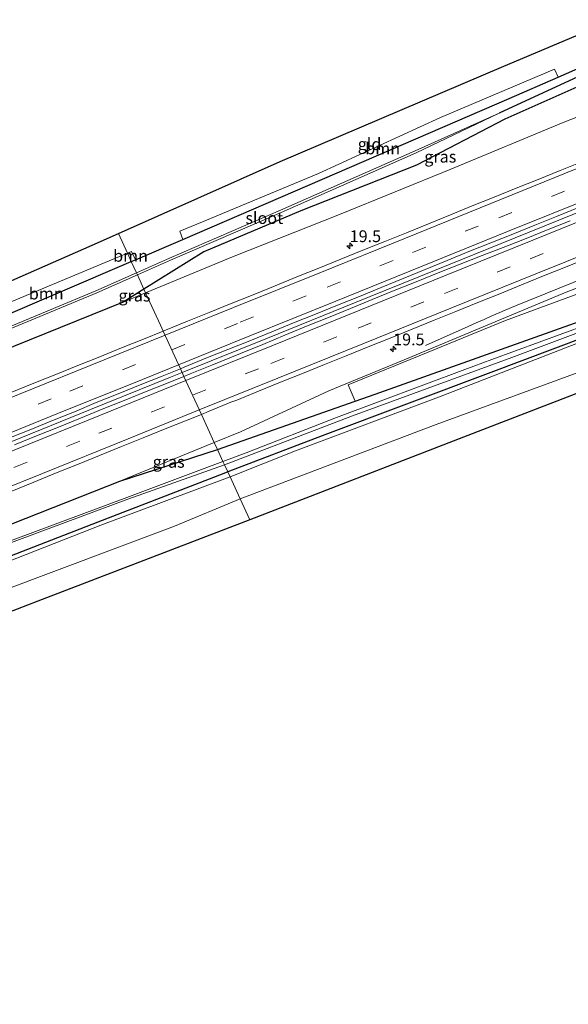
# Model space of a CAD drawing. Units: metres. Extents: x 242033 to 250002, y 556250 to 561674.
# Drawn here: x 244748 to 244864, y 558278 to 558486 of the extents above; entities that cross this region are included whole.
import ezdxf
from ezdxf.enums import TextEntityAlignment as Align

# ---------------------------------------------------------------- set-up
doc = ezdxf.new("R2010")
doc.units = ezdxf.units.M
doc.linetypes.add('VW-3-9_STREEP', pattern=[12, 3, -9])
doc.layers.get('0').update_dxf_attribs({"lineweight": 25})
for name, color, linetype, lineweight in [('B-ME-AM-KILOMETR-S-B1', 7, 'Continuous', 18), ('B-ME-BV-GELEIDECONSTRUCTIE-GELEIDERAIL-L-B1', 213, 'BV-GELEIDERAIL', 18), ('B-ME-GR-BOOM-GV-B6', 93, 'Continuous', 18), ('B-ME-GW-KRUINLIJN-L-B1', 93, 'Continuous', 18), ('B-ME-IE-GRASLAND-GV-B6', 93, 'Continuous', 18), ('B-ME-IE-GRONDWERKLIJN-GROND_INGERICHT-GV-B6', 253, 'Continuous', 18), ('B-ME-IE-HULPGEOMETRIE-L-B1', 53, 'Continuous', 18), ('B-ME-OG-WATER-GV-B6', 153, 'Continuous', 18), ('B-ME-VH-VERH_SOORT-BITUMEN-GV-B6', 8, 'IE-TERREINAFSCHEIDING-NATUURLIJK-HOUTWAL', 18), ('B-ME-VH-VERH_SOORT-ONVERHARD-GV-B6', 8, 'Continuous', 18), ('B-ME-VW-MARKERING-39STREEP-015-L-B1', 255, 'VW-3-9_STREEP', 18), ('B-ME-VW-MARKERING-STREEP-015-L-B1', 7, 'Continuous', 18)]:
    doc.layers.add(name, color=color, linetype=linetype, lineweight=lineweight)
for name, color, linetype in [('B-ME-GW-INSTEEKWATERGANG-L-B1', 10, 'Continuous'), ('B-ME-GW-WATERGANG-GREPPEL-L-B1', 10, 'Continuous'), ('B-ME-KG-KADASTRAAL-OPNAMEDTMGRENS-L-B1', 10, 'Continuous')]:
    doc.layers.add(name, color=color, linetype=linetype)
doc.styles.add('NLCS-ISO', font='NLCS-ISO.TTF')
doc.linetypes.add('BV-GELEIDERAIL', pattern='A,10,-3,[108,NLCS.SHX,S=1,R=0,X=0,Y=0],-3', length=16)
doc.linetypes.add('IE-TERREINAFSCHEIDING-NATUURLIJK-HOUTWAL', pattern='A,7,-1.5,[67,NLCS.SHX,S=0.75,R=45,X=0,Y=0],-1.5,7,-1.5,[70,NLCS.SHX,S=0.75,R=0,X=0,Y=0],-1.5', length=20)

# ---------------------------------------------------------------- blocks, each defined once
blk = doc.blocks.new('hecto')
for p, q in [((0, 0.625), (-0.625, 0)), ((0, -0.625), (0, 0.625)), ((-0.625, 0), (0.625, 0)), ((0.625, 0), (0, -0.625))]:
    blk.add_line(p, q)

msp = doc.modelspace()

# ---------------------------------------------------------------- linework, layer by layer
at = {"layer": 'B-ME-BV-GELEIDECONSTRUCTIE-GELEIDERAIL-L-B1'}
for points in [[(244782.8322, 558411.7687, 18.5465), (244800.9025, 558419.0672, 18.7779), (244819.2927, 558426.5232, 19.0464), (244836.1912, 558433.3605, 19.2985), (244853.2214, 558440.237, 19.5741), (244871.7053, 558447.7238, 19.8808), (244888.6321, 558454.5783, 20.1378), (244905.5512, 558461.4294, 20.4427), (244923.9905, 558468.9157, 20.7005), (244939.087, 558474.9818, 20.9147), (244955.9792, 558481.7841, 21.1262), (244974.503, 558489.2884, 21.2887), (244991.3692, 558496.098, 21.4276), (245008.1082, 558502.8597, 21.5637), (245026.573, 558510.3163, 21.6764), (245038.5209, 558515.1227, 21.7317), (245048.5673, 558519.2364, 21.7494), (245053.666, 558521.2652, 21.7524), (245065.4465, 558526.065, 21.7827), (245078.7919, 558531.4375, 21.8092), (245085.6453, 558534.209, 21.7914), (245097.5234, 558538.9798, 21.8269), (245113.5978, 558545.5063, 21.7784)], [(244851.1579, 558424.9851, 19.1242), (244853.3082, 558425.8831, 19.1777), (244871.7635, 558433.3347, 19.4746), (244888.7054, 558440.1857, 19.7404), (244900.3813, 558444.921, 19.9313), (244918.8568, 558452.4155, 20.2028), (244935.8333, 558459.2679, 20.4468), (244954.3469, 558466.7341, 20.685), (244971.2116, 558473.5548, 20.8721), (244988.0933, 558480.4157, 21.0294), (245006.2834, 558487.8093, 21.1707), (245023.2368, 558494.6842, 21.2723), (245031.7641, 558497.9856, 21.2917), (245048.8403, 558504.3139, 21.3223), (245055.7334, 558506.8714, 21.3426), (245059.1618, 558508.1878, 21.3325), (245065.8798, 558510.9318, 21.3837), (245077.6705, 558515.6432, 21.3723), (245086.0815, 558518.9769, 21.3782), (245092.8759, 558521.6747, 21.3853), (245102.9376, 558525.8706, 21.3554), (245112.929, 558530.093, 21.3418), (245119.646, 558533.0321, 21.3506)], [(244851.1579, 558424.9851, 19.1242), (244849.9951, 558424.4879, 19.0738), (244848.3252, 558423.7415, 18.9707), (244846.6528, 558423.0014, 18.8618), (244844.9847, 558422.253, 18.7537), (244843.3173, 558421.5119, 18.6631), (244834.2986, 558417.4532, 18.0391)], [(244440.399, 558272.9729, 16.3382), (244457.5171, 558279.9354, 16.4113), (244474.4263, 558286.7748, 16.5021), (244491.39, 558293.6568, 16.5782), (244508.2585, 558300.4969, 16.6732), (244523.7567, 558306.7502, 16.7556), (244540.8136, 558313.6919, 16.8017), (244559.289, 558321.1748, 16.8974), (244576.0598, 558327.9949, 16.9721), (244593.1045, 558334.8921, 17.0942), (244610.0502, 558341.7622, 17.1979), (244628.5859, 558349.2565, 17.3019), (244647.0922, 558356.7403, 17.4289), (244663.9049, 558363.5781, 17.5053), (244677.445, 558369.0636, 17.5612), (244694.3012, 558375.8929, 17.6902), (244712.7385, 558383.3527, 17.8295), (244729.5103, 558390.168, 17.9548), (244746.4482, 558397.0418, 18.1234), (244763.4438, 558403.9153, 18.3348), (244780.3828, 558410.7711, 18.5205), (244782.8322, 558411.7687, 18.5465)]]:
    msp.add_polyline3d(points, dxfattribs=at)
at = {"layer": 'B-ME-GR-BOOM-GV-B6'}
for points in [[(245068.3755, 558499.7831, 15.8573), (245065.2723, 558498.478, 15.6855), (245039.2615, 558488.2612, 15.5511), (244999.251, 558472.591, 15.6625), (244971.979, 558462.108, 15.696), (244956.6679, 558456.3536, 15.7126), (244911.7365, 558439.4668, 15.7613), (244866.805, 558422.58, 15.81), (244823.662, 558407.181, 16.068), (244819.383, 558405.679, 16.122), (244817.9242, 558409.1352, 18.2068), (244834.5169, 558415.9214, 18.3015), (244851.1908, 558422.7913, 18.4271), (244869.6995, 558429.5841, 18.5665), (244918.1871, 558448.834, 19.353), (244962.3624, 558467.5431, 20.0447), (245009.5638, 558486.4424, 20.3604), (245039.3905, 558498.4164, 20.5557), (245059.2994, 558505.9005, 20.5667), (245068.3755, 558499.7831, 15.8573)], [(244862.3587, 558474.2593, 15.5522), (244851.954, 558469.715, 15.591), (244812.53, 558452.709, 15.713), (244782.9605, 558439.9408, 15.7336), (244782.3366, 558441.6667, 15.9705), (244787.1036, 558443.6604, 15.9719), (244811.6933, 558453.8704, 15.9336), (244837.4516, 558465.7361, 15.8177), (244861.5602, 558475.9621, 15.7293), (244862.3587, 558474.2593, 15.5522)], [(244742.57, 558422.653, 15.796), (244742.002, 558424.801, 16.016), (244771.2501, 558437.0324, 15.9674), (244772.0705, 558435.2429, 15.7422), (244742.57, 558422.653, 15.796)], [(244771.2501, 558437.0324, 15.9674), (244772.0999, 558437.3878, 15.966), (244772.9396, 558435.6138, 15.7406), (244772.0705, 558435.2429, 15.7422), (244771.2501, 558437.0324, 15.9674)]]:
    msp.add_polyline3d(points, dxfattribs=at)
at = {"layer": 'B-ME-GW-INSTEEKWATERGANG-L-B1'}
msp.add_line((244769.664, 558388.807, 16.991), (244790.3043, 558395.4701, 16.487), dxfattribs=at)
for points in [[(245055.7615, 558555.6076, 15.4963), (245062.3251, 558558.3417, 15.3843), (245071.0705, 558561.9725, 15.5447), (245071.7552, 558561.9153, 15.5662), (245072.292, 558561.6261, 15.5585), (245072.4796, 558560.7333, 15.7179), (245072.1278, 558560.0447, 15.6986), (245071.134, 558559.322, 15.7005), (245056.9909, 558553.5747, 15.6255), (245008.279, 558533.5625, 15.561), (244965.287, 558515.545, 15.561), (244921.2776, 558496.3832, 15.5254), (244897.9464, 558486.2247, 15.5065), (244871.385, 558474.368, 15.719), (244851.058, 558465.387, 15.677), (244832.354, 558455.608, 16.04), (244807.953, 558445.986, 15.9), (244787.395, 558437.299, 15.85), (244774.7475, 558429.4037, 16.7665)], [(244772.0705, 558435.2429, 15.7422), (244772.9396, 558435.6138, 15.7406), (244782.9605, 558439.9408, 15.7336), (244812.53, 558452.709, 15.713), (244851.954, 558469.715, 15.591), (244862.3587, 558474.2593, 15.5522), (244869.387, 558477.329, 15.526), (244891.52, 558486.995, 15.443), (244899.955, 558490.718, 15.522), (244926.171, 558502.29, 15.768), (244936.956, 558506.775, 15.665), (244965.5, 558518.645, 15.393), (245002.4335, 558534.005, 15.452), (245046.9219, 558552.0268, 15.4889), (245055.7615, 558555.6076, 15.4963)], [(244790.3043, 558395.4701, 16.487), (244819.383, 558405.679, 16.122), (244823.662, 558407.181, 16.068), (244866.805, 558422.58, 15.81), (244911.7365, 558439.4668, 15.7613), (244956.6679, 558456.3536, 15.7126), (244971.979, 558462.108, 15.696), (244999.251, 558472.591, 15.6625), (245039.2615, 558488.2612, 15.5511), (245065.2723, 558498.478, 15.6855), (245068.3755, 558499.7831, 15.8573)], [(245041.3764, 558485.265, 15.6319), (245020.7415, 558477.364, 15.5045), (245003.59, 558470.78, 15.431), (244967.237, 558456.628, 15.701), (244932.273, 558443.591, 15.599), (244895.128, 558429.467, 15.726), (244848.084, 558411.768, 16), (244812.4012, 558398.3949, 16.2808), (244792.4774, 558390.7301, 16.4762)], [(244429.5317, 558294.7469, 14.327), (244464.988, 558308.745, 14.433), (244509.5526, 558326.5775, 14.7608), (244519.91, 558330.722, 14.837), (244564.435, 558348.6531, 15.3284), (244571.01, 558351.301, 15.401), (244615.5809, 558369.1178, 15.4236), (244620.262, 558370.989, 15.426), (244656.204, 558385.644, 15.565), (244692.654, 558401.006, 15.687), (244692.905, 558401.115, 15.688), (244730.861, 558417.619, 15.814), (244742.57, 558422.653, 15.796), (244772.0705, 558435.2429, 15.7422)], [(244774.7475, 558429.4037, 16.7665), (244770.394, 558426.686, 17.082), (244747.172, 558417.295, 16.78), (244725.619, 558408.547, 16.5765), (244704.04, 558400.016, 16.428), (244679.617, 558390.536, 16.233), (244651.905, 558379.527, 16.02), (244624.947, 558368.603, 15.837), (244606.063, 558360.854, 15.752), (244589.761, 558354.069, 15.684), (244560.353, 558342.468, 15.519), (244535.29, 558332.17, 15.471), (244510.406, 558322.146, 15.262), (244485.917, 558312.081, 15.188), (244454.445, 558298.76, 14.986), (244431.9678, 558289.8659, 14.9111)], [(244792.4774, 558390.7301, 16.4762), (244791.6558, 558390.414, 16.4842), (244764.9708, 558380.0701, 16.5752), (244729.2003, 558366.2383, 16.6973), (244704.1393, 558356.9492, 16.3118), (244670.2013, 558342.9165, 16.5244), (244637.6292, 558330.2628, 16.2054), (244607.4449, 558318.0021, 15.9005), (244581.1192, 558307.4115, 15.7088), (244533.8035, 558287.8558, 15.5791), (244512.5249, 558279.2981, 15.3336), (244481.3344, 558266.6124, 15.0188), (244450.7156, 558253.9801, 14.8123), (244450.022, 558253.6921, 14.8099)], [(244447.6956, 558258.3533, 14.9966), (244452.934, 558260.505, 15.041), (244480.669, 558271.681, 15.132), (244502.602, 558280.825, 15.288), (244526.168, 558290.154, 15.338), (244546.682, 558298.802, 15.571), (244571.823, 558308.733, 15.613), (244596.148, 558318.534, 15.696), (244621.083, 558328.798, 15.959), (244643.457, 558337.857, 16.088), (244670.314, 558348.36, 16.156), (244694.505, 558358.358, 16.265), (244719.525, 558368.651, 16.648), (244744.082, 558378.668, 16.709), (244769.664, 558388.807, 16.991)]]:
    msp.add_polyline3d(points, dxfattribs=at)
at = {"layer": 'B-ME-GW-KRUINLIJN-L-B1'}
for p, q in [((244770.394, 558426.686, 17.082), (244775.0991, 558428.6367, 17.1331)), ((244769.664, 558388.807, 16.991), (244789.6293, 558396.9426, 17.2107))]:
    msp.add_line(p, q, dxfattribs=at)
for points in [[(244775.0991, 558428.6367, 17.1331), (244793.795, 558436.388, 17.336), (244816.079, 558445.196, 17.685), (244839.668, 558454.814, 18.014), (244863.406, 558464.668, 18.355), (244886.678, 558473.738, 18.716), (244900.0819, 558479.1251, 18.9591), (244925.425, 558489.358, 19.398), (244948.884, 558498.945, 19.697), (244972.755, 558508.104, 19.97), (244995.725, 558517.691, 20.166), (245019.941, 558527.275, 20.288), (245043.477, 558536.763, 20.368), (245062.539, 558544.716, 20.524), (245063.464, 558544.887, 20.549)], [(244789.6293, 558396.9426, 17.2107), (244795.201, 558399.213, 17.272), (244813.81, 558407.861, 17.639), (244829.778, 558414.463, 17.958), (244864.049, 558428.792, 18.462), (244890.112, 558438.83, 18.959), (244916.493, 558449.437, 19.235), (244941.475, 558459.891, 19.613), (244966.397, 558470.526, 19.928), (244992.603, 558480.929, 20.259), (245016.099, 558490.315, 20.404), (245042.835, 558501.236, 20.526), (245061.767, 558507.823, 20.38), (245061.973, 558507.976, 20.384), (245062.122, 558508.169, 20.384), (245062.169, 558508.506, 20.448), (245062.159, 558508.838, 20.642)]]:
    msp.add_polyline3d(points, dxfattribs=at)
at = {"layer": 'B-ME-GW-WATERGANG-GREPPEL-L-B1'}
msp.add_polyline3d([(245070.504, 558560.892, 14.886), (245056.265, 558555.002, 14.861), (245017.251, 558538.872, 14.857), (244979.156, 558522.853, 14.857), (244938.874, 558505.925, 14.89), (244894.8844, 558486.7179, 14.8596), (244866.517, 558474.332, 14.84), (244849.865, 558466.658, 14.752)], dxfattribs=at)
at = {"layer": 'B-ME-IE-GRASLAND-GV-B6'}
for points in [[(244774.7475, 558429.4037, 16.7665), (244787.395, 558437.299, 15.85), (244807.953, 558445.986, 15.9), (244832.354, 558455.608, 16.04), (244851.058, 558465.387, 15.677), (244871.385, 558474.368, 15.719), (244897.9464, 558486.2247, 15.5065), (244900.0819, 558479.1251, 18.9591), (244886.678, 558473.738, 18.716), (244863.406, 558464.668, 18.355), (244839.668, 558454.814, 18.014), (244816.079, 558445.196, 17.685), (244793.795, 558436.388, 17.336), (244775.0991, 558428.6367, 17.1331), (244774.7475, 558429.4037, 16.7665)], [(244773.3633, 558432.423, 14.6582), (244780.3447, 558435.5065, 14.6882), (244803.7979, 558445.6365, 14.8872), (244832.3085, 558458.2471, 14.9562), (244849.865, 558466.658, 14.752), (244832.108, 558458.697, 14.87), (244803.601, 558446.088, 14.801), (244780.148, 558435.958, 14.602), (244773.1581, 558432.8707, 14.5719), (244772.0705, 558435.2429, 15.7422), (244772.9396, 558435.6138, 15.7406), (244782.9605, 558439.9408, 15.7336), (244812.53, 558452.709, 15.713), (244851.954, 558469.715, 15.591), (244862.3587, 558474.2593, 15.5522), (244869.387, 558477.329, 15.526)], [(244871.385, 558474.368, 15.719), (244851.058, 558465.387, 15.677), (244832.354, 558455.608, 16.04), (244807.953, 558445.986, 15.9), (244787.395, 558437.299, 15.85), (244774.7475, 558429.4037, 16.7665), (244773.3633, 558432.423, 14.6582)], [(244867.3613, 558456.3631, 18.9713), (244862.7203, 558454.5025, 18.9007), (244858.0846, 558452.6296, 18.8187), (244853.4507, 558450.7508, 18.7492), (244848.8187, 558448.8681, 18.672), (244844.177, 558447.0099, 18.5977), (244839.5337, 558445.1546, 18.5301), (244834.9201, 558443.2291, 18.4442), (244830.2868, 558441.35, 18.381), (244825.6541, 558439.4695, 18.3164), (244821.0072, 558437.6222, 18.2458), (244816.3679, 558435.7592, 18.1794), (244811.7394, 558433.8669, 18.1174), (244807.1061, 558431.9873, 18.0556), (244802.4848, 558430.0789, 17.9753), (244797.8486, 558428.2056, 17.901), (244793.2093, 558426.3422, 17.8288), (244788.5773, 558424.4587, 17.779), (244783.9368, 558422.5972, 17.7146), (244779.3041, 558420.7161, 17.6697), (244778.8194, 558420.5217, 17.6631), (244778.2239, 558421.8208, 17.444), (244775.0991, 558428.6367, 17.1331), (244793.795, 558436.388, 17.336), (244816.079, 558445.196, 17.685), (244839.668, 558454.814, 18.014), (244863.406, 558464.668, 18.355), (244886.678, 558473.738, 18.716)], [(244864.8404, 558443.8693, 19.0473), (244860.2054, 558441.9954, 18.9678), (244855.5624, 558440.1184, 18.8856), (244851.6013, 558438.5724, 18.8257), (244846.2295, 558436.5419, 18.7474), (244841.5805, 558434.6971, 18.6699), (244836.9442, 558432.8491, 18.6159), (244832.3056, 558430.973, 18.5373), (244827.6588, 558429.1043, 18.4694), (244823.0347, 558427.2156, 18.396), (244818.416, 558425.2964, 18.3327), (244813.7785, 558423.442, 18.261), (244809.1326, 558421.5821, 18.2048), (244804.5079, 558419.6824, 18.128), (244799.9016, 558417.7275, 18.0485), (244795.1399, 558415.8045, 17.9916), (244789.1388, 558413.3484, 17.9011), (244784.5014, 558411.4805, 17.8386), (244783.2048, 558410.956, 17.8238), (244782.4603, 558412.58, 17.8741), (244783.226, 558412.8887, 17.8846), (244787.842, 558414.8114, 17.944), (244792.501, 558416.6266, 17.9976), (244797.1365, 558418.5001, 18.0349), (244801.7781, 558420.3595, 18.1063), (244806.4034, 558422.2593, 18.1782), (244811.0481, 558424.1099, 18.2459), (244815.6746, 558426.0066, 18.323), (244820.3125, 558427.8752, 18.388), (244824.9381, 558429.773, 18.4688), (244829.5719, 558431.6518, 18.5425), (244834.2055, 558433.5311, 18.6254), (244838.8284, 558435.435, 18.698), (244843.4404, 558437.3679, 18.7662), (244848.0979, 558439.1867, 18.8363), (244852.7385, 558441.0491, 18.9149), (244857.3703, 558442.931, 18.9942), (244862.008, 558444.8007, 19.0733), (244866.6466, 558446.6685, 19.1484)], [(244890.112, 558438.83, 18.959), (244864.049, 558428.792, 18.462), (244829.778, 558414.463, 17.958), (244813.81, 558407.861, 17.639), (244795.201, 558399.213, 17.272), (244789.6293, 558396.9426, 17.2107), (244786.8913, 558402.9148, 17.6579), (244788.5291, 558403.5826, 17.6744), (244793.1562, 558405.4648, 17.7436), (244794.3622, 558405.9397, 17.7609), (244798.9949, 558407.8175, 17.8196), (244803.6321, 558409.7005, 17.8808), (244808.2663, 558411.5848, 17.9524), (244812.9019, 558413.471, 18.014), (244817.5327, 558415.3315, 18.0872), (244822.1729, 558417.1998, 18.1533), (244826.8167, 558419.062, 18.2334), (244831.4482, 558420.9357, 18.2968), (244836.0817, 558422.8176, 18.3698), (244840.7199, 558424.6985, 18.4364), (244845.3483, 558426.5695, 18.5055), (244849.9823, 558428.4499, 18.5855), (244854.6115, 558430.3255, 18.6505), (244859.2434, 558432.1974, 18.7215), (244863.8859, 558434.078, 18.8025), (244868.512, 558435.987, 18.9064)], [(244869.6995, 558429.5841, 18.5665), (244851.1908, 558422.7913, 18.4271), (244834.5169, 558415.9214, 18.3015), (244817.9242, 558409.1352, 18.2068), (244819.383, 558405.679, 16.122), (244790.3043, 558395.4701, 16.487), (244789.6293, 558396.9426, 17.2107), (244795.201, 558399.213, 17.272), (244813.81, 558407.861, 17.639), (244829.778, 558414.463, 17.958), (244864.049, 558428.792, 18.462), (244890.112, 558438.83, 18.959)], [(244742.57, 558422.653, 15.796), (244772.0705, 558435.2429, 15.7422), (244773.1581, 558432.8707, 14.5719), (244764.571, 558429.078, 14.535), (244747.157, 558421.805, 14.551), (244721.797, 558410.976, 14.488), (244699.642, 558401.775, 14.513), (244676.071, 558392.028, 14.453), (244655.522, 558383.619, 14.479), (244628.111, 558372.238, 14.336)], [(244628.3001, 558371.7832, 14.4222), (244655.7096, 558383.1636, 14.5652), (244676.2583, 558391.5725, 14.5392), (244699.8305, 558401.32, 14.5992), (244721.9881, 558410.5221, 14.5742), (244747.3486, 558421.3513, 14.6372), (244764.7653, 558428.6254, 14.6212), (244773.3633, 558432.423, 14.6582), (244774.7475, 558429.4037, 16.7665), (244770.394, 558426.686, 17.082), (244747.172, 558417.295, 16.78), (244725.619, 558408.547, 16.5765), (244704.04, 558400.016, 16.428), (244679.617, 558390.536, 16.233), (244651.905, 558379.527, 16.02), (244624.947, 558368.603, 15.837)], [(244893.348, 558431.027, 14.836), (244848.2792, 558414.5102, 14.8316), (244842.584, 558412.423, 14.831), (244815.479, 558402.245, 15.102), (244796.357, 558394.809, 14.812), (244791.4545, 558392.9614, 14.818), (244790.3043, 558395.4701, 16.487), (244819.383, 558405.679, 16.122), (244823.662, 558407.181, 16.068), (244866.805, 558422.58, 15.81)], [(244747.172, 558417.295, 16.78), (244770.394, 558426.686, 17.082), (244775.0991, 558428.6367, 17.1331), (244778.2239, 558421.8208, 17.444), (244778.8194, 558420.5217, 17.6631), (244774.6632, 558418.8547, 17.6071), (244770.028, 558416.9814, 17.5431), (244765.393, 558415.1048, 17.479), (244760.7543, 558413.2389, 17.4239), (244756.133, 558411.3304, 17.3749), (244751.4831, 558409.4905, 17.3143), (244746.8462, 558407.6202, 17.2479)], [(244774.7475, 558429.4037, 16.7665), (244775.0991, 558428.6367, 17.1331), (244770.394, 558426.686, 17.082), (244774.7475, 558429.4037, 16.7665)], [(244895.128, 558429.467, 15.726), (244848.084, 558411.768, 16), (244812.4012, 558398.3949, 16.2808), (244792.4774, 558390.7301, 16.4762), (244791.78, 558392.251, 14.917), (244818.883, 558402.584, 14.958), (244852.516, 558414.978, 14.764), (244889.972, 558428.956, 14.764)], [(244871.494, 558419.956, 15.928), (244837.594, 558406.788, 16.186), (244806.831, 558395.168, 16.452), (244792.9657, 558389.6649, 16.513), (244792.4774, 558390.7301, 16.4762), (244812.4012, 558398.3949, 16.2808), (244848.084, 558411.768, 16), (244895.128, 558429.467, 15.726)], [(244746.1528, 558397.8695, 17.4455), (244750.815, 558399.6766, 17.5009), (244755.4205, 558401.6256, 17.554), (244760.0666, 558403.4737, 17.6043), (244764.6853, 558405.389, 17.6565), (244769.3217, 558407.2606, 17.7121), (244773.9579, 558409.1336, 17.7707), (244778.5885, 558411.019, 17.8208), (244782.4603, 558412.58, 17.8741), (244783.2048, 558410.956, 17.8238), (244779.8595, 558409.6028, 17.7858), (244775.2332, 558407.7333, 17.7419), (244770.5909, 558405.8645, 17.6889), (244765.9474, 558404.0184, 17.645), (244761.319, 558402.1104, 17.5837), (244756.6889, 558400.2168, 17.5219), (244752.0593, 558398.3455, 17.4611), (244747.4098, 558396.5009, 17.4052)], [(244746.8095, 558386.6932, 17.1968), (244751.4502, 558388.5737, 17.2475), (244756.083, 558390.4525, 17.3109), (244760.7055, 558392.335, 17.3689), (244765.3497, 558394.204, 17.4058), (244769.9858, 558396.0801, 17.4646), (244774.6222, 558397.9553, 17.511), (244779.2576, 558399.8314, 17.564), (244783.8993, 558401.6949, 17.6277), (244786.8913, 558402.9148, 17.6579), (244789.6293, 558396.9426, 17.2107), (244769.664, 558388.807, 16.991), (244744.082, 558378.668, 16.709)], [(244790.3043, 558395.4701, 16.487), (244769.664, 558388.807, 16.991), (244789.6293, 558396.9426, 17.2107), (244790.3043, 558395.4701, 16.487)], [(244480.669, 558271.681, 15.132), (244502.602, 558280.825, 15.288), (244526.168, 558290.154, 15.338), (244546.682, 558298.802, 15.571), (244571.823, 558308.733, 15.613), (244596.148, 558318.534, 15.696), (244621.083, 558328.798, 15.959), (244643.457, 558337.857, 16.088), (244670.314, 558348.36, 16.156), (244694.505, 558358.358, 16.265), (244719.525, 558368.651, 16.648), (244744.082, 558378.668, 16.709), (244769.664, 558388.807, 16.991), (244790.3043, 558395.4701, 16.487)], [(244790.3043, 558395.4701, 16.487), (244791.4545, 558392.9614, 14.818), (244771.693, 558385.514, 14.842), (244744.671, 558375.441, 14.718), (244720.359, 558366.261, 14.949), (244695.163, 558355.766, 14.762), (244671.258, 558346.096, 14.763), (244643.713, 558335.188, 14.578), (244622.289, 558326.61, 14.532), (244596.759, 558316.194, 14.348), (244572.935, 558306.331, 14.111), (244547.196, 558295.769, 13.906), (244527.39, 558287.821, 13.808), (244503.344, 558277.959, 13.561)], [(244622.4768, 558326.2487, 14.5235), (244643.9008, 558334.8267, 14.5695), (244671.4458, 558345.7347, 14.7545), (244695.3508, 558355.4047, 14.7535), (244720.5468, 558365.8997, 14.9405), (244744.8588, 558375.0797, 14.7095), (244771.3682, 558384.9697, 14.8314), (244791.78, 558392.251, 14.917), (244792.4774, 558390.7301, 16.4762), (244791.6558, 558390.414, 16.4842), (244764.9708, 558380.0701, 16.5752), (244729.2003, 558366.2383, 16.6973), (244704.1393, 558356.9492, 16.3118), (244670.2013, 558342.9165, 16.5244), (244637.6292, 558330.2628, 16.2054)], [(244481.3344, 558266.6124, 15.0188), (244512.5249, 558279.2981, 15.3336), (244533.8035, 558287.8558, 15.5791), (244581.1192, 558307.4115, 15.7088), (244607.4449, 558318.0021, 15.9005), (244637.6292, 558330.2628, 16.2054), (244670.2013, 558342.9165, 16.5244), (244704.1393, 558356.9492, 16.3118), (244729.2003, 558366.2383, 16.6973), (244764.9708, 558380.0701, 16.5752), (244791.6558, 558390.414, 16.4842), (244792.4774, 558390.7301, 16.4762), (244792.9657, 558389.6649, 16.513), (244765.6481, 558379.4784, 16.6098), (244730.0415, 558365.5148, 16.7412), (244701.868, 558354.1677, 16.8078), (244653.1792, 558334.7429, 16.3398), (244608.5963, 558316.9563, 15.9113), (244562.0136, 558297.9422, 15.6218), (244527.053, 558283.6613, 15.4399), (244487.1145, 558267.0822, 15.1484)]]:
    msp.add_polyline3d(points, dxfattribs=at)
at = {"layer": 'B-ME-IE-GRONDWERKLIJN-GROND_INGERICHT-GV-B6'}
for points in [[(244866.587, 558483.211, 15.66), (244868.322, 558479.449, 15.688), (244868.391, 558479.479, 15.687), (244869.387, 558477.329, 15.526), (244862.3587, 558474.2593, 15.5522), (244861.5602, 558475.9621, 15.7293), (244837.4516, 558465.7361, 15.8177), (244811.6933, 558453.8704, 15.9336), (244787.1036, 558443.6604, 15.9719), (244782.3366, 558441.6667, 15.9705), (244782.9605, 558439.9408, 15.7336), (244772.9396, 558435.6138, 15.7406), (244772.0999, 558437.3878, 15.966), (244771.2501, 558437.0324, 15.9674), (244769.345, 558441.188, 15.777), (244803.548, 558456.411, 15.73), (244850.32, 558476.358, 15.511), (244866.587, 558483.211, 15.66)], [(244620.6317, 558377.5423, 15.5721), (244662.785, 558394.707, 15.666), (244691.83, 558407.269, 16.03), (244719.853, 558419.39, 16.049), (244763.7811, 558438.7375, 15.8076), (244769.345, 558441.188, 15.777), (244771.2501, 558437.0324, 15.9674), (244742.002, 558424.801, 16.016), (244742.57, 558422.653, 15.796)], [(244887.088, 558415.399, 15.916), (244842.3157, 558398.0946, 16.1867), (244797.111, 558380.623, 16.46), (244795.0731, 558385.0682, 16.7663), (244836.527, 558400.773, 16.169), (244871.384, 558413.551, 16.072)], [(244507.3733, 558270.5207, 15.5062), (244529.9612, 558279.618, 15.6399), (244574.3508, 558297.8818, 15.9355), (244586.33, 558302.8106, 16.0152), (244620.057, 558316.6273, 16.1396), (244668.3468, 558336.2909, 16.6042), (244685.3358, 558342.7669, 16.9054), (244704.001, 558349.749, 16.966), (244731.8189, 558360.7336, 16.997), (244781.179, 558379.239, 16.744), (244795.0731, 558385.0682, 16.7663)], [(244795.0731, 558385.0682, 16.7663), (244797.111, 558380.623, 16.46), (244752.3119, 558363.3882, 16.6963), (244745.735, 558360.858, 16.731), (244706.133, 558345.588, 17.088), (244661.3252, 558328.3758, 16.5819), (244646.193, 558322.563, 16.411), (244601.6463, 558304.6859, 16.0848), (244591.567, 558300.641, 16.011), (244547.091, 558282.5887, 15.7411), (244532.748, 558276.767, 15.654)]]:
    msp.add_polyline3d(points, dxfattribs=at)
at = {"layer": 'B-ME-IE-HULPGEOMETRIE-L-B1'}
msp.add_polyline3d([(244797.111, 558380.623, 16.46), (244795.0731, 558385.0682, 16.7663), (244792.9657, 558389.6649, 16.513), (244792.4774, 558390.7301, 16.4762), (244791.78, 558392.251, 14.917), (244791.4545, 558392.9614, 14.818), (244790.3043, 558395.4701, 16.487), (244789.6293, 558396.9426, 17.2107), (244786.8913, 558402.9148, 17.6579), (244783.2048, 558410.956, 17.8238), (244782.4603, 558412.58, 17.8741), (244778.8194, 558420.5217, 17.6631), (244778.2239, 558421.8208, 17.444), (244775.0991, 558428.6367, 17.1331), (244774.7475, 558429.4037, 16.7665), (244773.3633, 558432.423, 14.6582), (244773.1581, 558432.8707, 14.5719), (244772.0705, 558435.2429, 15.7422), (244771.2501, 558437.0324, 15.9674), (244769.345, 558441.188, 15.777)], dxfattribs=at)
at = {"layer": 'B-ME-KG-KADASTRAAL-OPNAMEDTMGRENS-L-B1'}
for points in [[(244769.345, 558441.188, 15.777), (244803.548, 558456.411, 15.73), (244850.32, 558476.358, 15.511), (244866.587, 558483.211, 15.66), (244902.735, 558498.688, 15.57), (244928.68, 558509.592, 15.802), (244965.889, 558525.131, 15.608), (245004.454, 558540.824, 15.519), (245012.474, 558544.704, 15.497), (245029.249, 558552.868, 15.523), (245033.696, 558555.009, 15.498), (245065.447, 558568.051, 15.739), (245066.754, 558589.75, 16.042), (245072.357, 558590.099, 15.896), (245073.973, 558590.191, 15.781), (245076.551, 558590.337, 15.877), (245077.727, 558590.403, 15.858), (245080.715, 558590.572, 15.966), (245083.619, 558590.736, 15.95), (245084.919, 558590.81, 15.789), (245086.2998, 558590.8699, 15.7805)], [(245129.365, 558512.987, 15.857), (245119.067, 558508.305, 15.557), (245097.692, 558495.672, 15.789), (245096.764, 558488.495, 15.789), (245086.789, 558485.909, 15.815), (245086.396, 558466.176, 15.743), (245081.65, 558466.003, 15.84), (245078.034, 558465.867, 15.888), (245077.4842, 558465.8462, 16.1069), (245072.8938, 558465.6727, 16.1117), (245072.293, 558465.65, 15.97), (245069.547, 558465.546, 15.996), (245066.6624, 558467.6041, 15.9798), (245065.9449, 558467.6596, 16.0962), (245018.2154, 558462.5717, 15.6293), (245010.01, 558461.697, 15.549), (244965.107, 558444.7347, 15.8087), (244946.548, 558437.724, 15.916), (244901.611, 558420.8519, 15.916), (244887.088, 558415.399, 15.916), (244842.3157, 558398.0946, 16.1867), (244797.111, 558380.623, 16.46)], [(244427.383, 558299.052, 14.345), (244462.028, 558313.011, 14.563), (244506.5187, 558331.0271, 14.7251), (244513.08, 558333.684, 14.749), (244557.5201, 558351.8246, 15.2589), (244576.176, 558359.44, 15.473), (244620.6317, 558377.5423, 15.5721), (244662.785, 558394.707, 15.666), (244691.83, 558407.269, 16.03), (244719.853, 558419.39, 16.049), (244763.7811, 558438.7375, 15.8076), (244769.345, 558441.188, 15.777)], [(244797.111, 558380.623, 16.46), (244752.3119, 558363.3882, 16.6963), (244745.735, 558360.858, 16.731), (244706.133, 558345.588, 17.088), (244661.3252, 558328.3758, 16.5819), (244646.193, 558322.563, 16.411), (244601.6463, 558304.6859, 16.0848), (244591.567, 558300.641, 16.011), (244547.091, 558282.5887, 15.7411), (244532.748, 558276.767, 15.654), (244488.3098, 558258.6218, 15.2669), (244454.46, 558244.8, 14.972)]]:
    msp.add_polyline3d(points, dxfattribs=at)
at = {"layer": 'B-ME-OG-WATER-GV-B6'}
for points in [[(244773.3633, 558432.423, 14.6582), (244773.1581, 558432.8707, 14.5719), (244780.148, 558435.958, 14.602), (244803.601, 558446.088, 14.801), (244832.108, 558458.697, 14.87), (244849.865, 558466.658, 14.752), (244832.3085, 558458.2471, 14.9562), (244803.7979, 558445.6365, 14.8872), (244780.3447, 558435.5065, 14.6882), (244773.3633, 558432.423, 14.6582)], [(244628.111, 558372.238, 14.336), (244655.522, 558383.619, 14.479), (244676.071, 558392.028, 14.453), (244699.642, 558401.775, 14.513), (244721.797, 558410.976, 14.488), (244747.157, 558421.805, 14.551), (244764.571, 558429.078, 14.535), (244773.1581, 558432.8707, 14.5719), (244773.3633, 558432.423, 14.6582)], [(244773.3633, 558432.423, 14.6582), (244764.7653, 558428.6254, 14.6212), (244747.3486, 558421.3513, 14.6372), (244721.9881, 558410.5221, 14.5742), (244699.8305, 558401.32, 14.5992), (244676.2583, 558391.5725, 14.5392), (244655.7096, 558383.1636, 14.5652), (244628.3001, 558371.7832, 14.4222)], [(244791.4545, 558392.9614, 14.818), (244796.357, 558394.809, 14.812), (244815.479, 558402.245, 15.102), (244842.584, 558412.423, 14.831), (244848.2792, 558414.5102, 14.8316), (244893.348, 558431.027, 14.836)], [(244889.972, 558428.956, 14.764), (244852.516, 558414.978, 14.764), (244818.883, 558402.584, 14.958), (244791.78, 558392.251, 14.917), (244791.4545, 558392.9614, 14.818)], [(244622.289, 558326.61, 14.532), (244643.713, 558335.188, 14.578), (244671.258, 558346.096, 14.763), (244695.163, 558355.766, 14.762), (244720.359, 558366.261, 14.949), (244744.671, 558375.441, 14.718), (244771.693, 558385.514, 14.842), (244791.4545, 558392.9614, 14.818), (244791.78, 558392.251, 14.917), (244771.3682, 558384.9697, 14.8314), (244744.8588, 558375.0797, 14.7095), (244720.5468, 558365.8997, 14.9405), (244695.3508, 558355.4047, 14.7535), (244671.4458, 558345.7347, 14.7545), (244643.9008, 558334.8267, 14.5695), (244622.4768, 558326.2487, 14.5235)]]:
    msp.add_polyline3d(points, dxfattribs=at)
at = {"layer": 'B-ME-VH-VERH_SOORT-BITUMEN-GV-B6'}
for points in [[(244866.6466, 558446.6685, 19.1484), (244862.008, 558444.8007, 19.0733), (244857.3703, 558442.931, 18.9942), (244852.7385, 558441.0491, 18.9149), (244848.0979, 558439.1867, 18.8363), (244843.4404, 558437.3679, 18.7662), (244838.8284, 558435.435, 18.698), (244834.2055, 558433.5311, 18.6254), (244829.5719, 558431.6518, 18.5425), (244824.9381, 558429.773, 18.4688), (244820.3125, 558427.8752, 18.388), (244815.6746, 558426.0066, 18.323), (244811.0481, 558424.1099, 18.2459), (244806.4034, 558422.2593, 18.1782), (244801.7781, 558420.3595, 18.1063), (244797.1365, 558418.5001, 18.0349), (244792.501, 558416.6266, 17.9976), (244787.842, 558414.8114, 17.944), (244783.226, 558412.8887, 17.8846), (244782.4603, 558412.58, 17.8741), (244778.8194, 558420.5217, 17.6631), (244779.3041, 558420.7161, 17.6697), (244783.9368, 558422.5972, 17.7146), (244788.5773, 558424.4587, 17.779), (244793.2093, 558426.3422, 17.8288), (244797.8486, 558428.2056, 17.901), (244802.4848, 558430.0789, 17.9753), (244807.1061, 558431.9873, 18.0556), (244811.7394, 558433.8669, 18.1174), (244816.3679, 558435.7592, 18.1794), (244821.0072, 558437.6222, 18.2458), (244825.6541, 558439.4695, 18.3164), (244830.2868, 558441.35, 18.381), (244834.9201, 558443.2291, 18.4442), (244839.5337, 558445.1546, 18.5301), (244844.177, 558447.0099, 18.5977), (244848.8187, 558448.8681, 18.672), (244853.4507, 558450.7508, 18.7492), (244858.0846, 558452.6296, 18.8187), (244862.7203, 558454.5025, 18.9007), (244867.3613, 558456.3631, 18.9713)], [(244868.512, 558435.987, 18.9064), (244863.8859, 558434.078, 18.8025), (244859.2434, 558432.1974, 18.7215), (244854.6115, 558430.3255, 18.6505), (244849.9823, 558428.4499, 18.5855), (244845.3483, 558426.5695, 18.5055), (244840.7199, 558424.6985, 18.4364), (244836.0817, 558422.8176, 18.3698), (244831.4482, 558420.9357, 18.2968), (244826.8167, 558419.062, 18.2334), (244822.1729, 558417.1998, 18.1533), (244817.5327, 558415.3315, 18.0872), (244812.9019, 558413.471, 18.014), (244808.2663, 558411.5848, 17.9524), (244803.6321, 558409.7005, 17.8808), (244798.9949, 558407.8175, 17.8196), (244794.3622, 558405.9397, 17.7609), (244793.1562, 558405.4648, 17.7436), (244788.5291, 558403.5826, 17.6744), (244786.8913, 558402.9148, 17.6579), (244783.2048, 558410.956, 17.8238), (244784.5014, 558411.4805, 17.8386), (244789.1388, 558413.3484, 17.9011), (244795.1399, 558415.8045, 17.9916), (244799.9016, 558417.7275, 18.0485), (244804.5079, 558419.6824, 18.128), (244809.1326, 558421.5821, 18.2048), (244813.7785, 558423.442, 18.261), (244818.416, 558425.2964, 18.3327), (244823.0347, 558427.2156, 18.396), (244827.6588, 558429.1043, 18.4694), (244832.3056, 558430.973, 18.5373), (244836.9442, 558432.8491, 18.6159), (244841.5805, 558434.6971, 18.6699), (244846.2295, 558436.5419, 18.7474), (244851.6013, 558438.5724, 18.8257), (244855.5624, 558440.1184, 18.8856), (244860.2054, 558441.9954, 18.9678), (244864.8404, 558443.8693, 19.0473)], [(244746.8462, 558407.6202, 17.2479), (244751.4831, 558409.4905, 17.3143), (244756.133, 558411.3304, 17.3749), (244760.7543, 558413.2389, 17.4239), (244765.393, 558415.1048, 17.479), (244770.028, 558416.9814, 17.5431), (244774.6632, 558418.8547, 17.6071), (244778.8194, 558420.5217, 17.6631), (244782.4603, 558412.58, 17.8741)], [(244782.4603, 558412.58, 17.8741), (244778.5885, 558411.019, 17.8208), (244773.9579, 558409.1336, 17.7707), (244769.3217, 558407.2606, 17.7121), (244764.6853, 558405.389, 17.6565), (244760.0666, 558403.4737, 17.6043), (244755.4205, 558401.6256, 17.554), (244750.815, 558399.6766, 17.5009), (244746.1528, 558397.8695, 17.4455)], [(244747.4098, 558396.5009, 17.4052), (244752.0593, 558398.3455, 17.4611), (244756.6889, 558400.2168, 17.5219), (244761.319, 558402.1104, 17.5837), (244765.9474, 558404.0184, 17.645), (244770.5909, 558405.8645, 17.6889), (244775.2332, 558407.7333, 17.7419), (244779.8595, 558409.6028, 17.7858), (244783.2048, 558410.956, 17.8238), (244786.8913, 558402.9148, 17.6579), (244783.8993, 558401.6949, 17.6277), (244779.2576, 558399.8314, 17.564), (244774.6222, 558397.9553, 17.511), (244769.9858, 558396.0801, 17.4646), (244765.3497, 558394.204, 17.4058), (244760.7055, 558392.335, 17.3689), (244756.083, 558390.4525, 17.3109), (244751.4502, 558388.5737, 17.2475), (244746.8095, 558386.6932, 17.1968)]]:
    msp.add_polyline3d(points, dxfattribs=at)
at = {"layer": 'B-ME-VH-VERH_SOORT-ONVERHARD-GV-B6'}
for points in [[(244871.384, 558413.551, 16.072), (244836.527, 558400.773, 16.169), (244795.0731, 558385.0682, 16.7663), (244792.9657, 558389.6649, 16.513), (244806.831, 558395.168, 16.452), (244837.594, 558406.788, 16.186), (244871.494, 558419.956, 15.928)], [(244487.1145, 558267.0822, 15.1484), (244527.053, 558283.6613, 15.4399), (244562.0136, 558297.9422, 15.6218), (244608.5963, 558316.9563, 15.9113), (244653.1792, 558334.7429, 16.3398), (244701.868, 558354.1677, 16.8078), (244730.0415, 558365.5148, 16.7412), (244765.6481, 558379.4784, 16.6098), (244792.9657, 558389.6649, 16.513), (244795.0731, 558385.0682, 16.7663), (244781.179, 558379.239, 16.744), (244731.8189, 558360.7336, 16.997), (244704.001, 558349.749, 16.966), (244685.3358, 558342.7669, 16.9054), (244668.3468, 558336.2909, 16.6042), (244620.057, 558316.6273, 16.1396), (244586.33, 558302.8106, 16.0152), (244574.3508, 558297.8818, 15.9355), (244529.9612, 558279.618, 15.6399), (244507.3733, 558270.5207, 15.5062)]]:
    msp.add_polyline3d(points, dxfattribs=at)
at = {"layer": 'B-ME-VW-MARKERING-39STREEP-015-L-B1'}
for points in [[(244780.6448, 558416.5402, 17.8244), (244795.1181, 558422.3974, 18.0065), (244813.5168, 558429.8331, 18.2845), (244831.5374, 558437.1395, 18.5519), (244849.7846, 558444.5227, 18.8406), (244868.009, 558451.8955, 19.1322), (244886.3303, 558459.3058, 19.4231), (244904.5595, 558466.6752, 19.7059), (244922.7691, 558474.0322, 19.9573), (244940.588, 558481.2367, 20.1825), (244958.9389, 558488.6667, 20.3744), (244976.9479, 558495.9531, 20.5382), (244995.1686, 558503.3087, 20.6673), (245008.6821, 558508.7706, 20.7656), (245026.7071, 558516.0565, 20.8518), (245045.0667, 558523.4766, 20.9327), (245063.4145, 558530.8923, 20.9864), (245077.0946, 558536.4093, 21.0372), (245095.2472, 558543.7346, 21.0265), (245111.3081, 558550.2288, 20.9874)], [(244785.039, 558406.9552, 17.8379), (244801.5966, 558413.6554, 18.0566), (244820.0493, 558421.123, 18.3164), (244838.3099, 558428.5182, 18.5935), (244856.4017, 558435.8553, 18.8794), (244874.9093, 558443.3316, 19.1829), (244892.9911, 558450.6356, 19.4756), (244906.5124, 558456.1038, 19.6956), (244924.8117, 558463.5154, 19.9435), (244943.0845, 558470.9049, 20.1953), (244961.3807, 558478.2911, 20.4257), (244974.7575, 558483.7137, 20.5528), (244992.8774, 558491.0282, 20.6828), (245011.0024, 558498.358, 20.8237), (245029.0096, 558505.6403, 20.9226), (245046.9891, 558512.9133, 21.0079), (245065.344, 558520.3366, 21.0369), (245078.8265, 558525.7886, 21.0429), (245087.9484, 558529.4696, 21.0338), (245101.858, 558535.0716, 21.0463), (245115.9186, 558540.7197, 21.0206)], [(244438.0489, 558277.6816, 15.6018), (244456.5305, 558285.1686, 15.6773), (244474.5848, 558292.4951, 15.7532), (244492.4216, 558299.7263, 15.845), (244510.2354, 558306.9433, 15.9204), (244523.9826, 558312.5055, 15.9784), (244542.2039, 558319.8918, 16.0704), (244560.6975, 558327.3894, 16.166), (244579.0607, 558334.8351, 16.2542), (244596.8653, 558342.0479, 16.3531), (244614.8827, 558349.3532, 16.461), (244633.1043, 558356.7587, 16.5604), (244651.4698, 558364.2119, 16.6779), (244669.4189, 558371.4811, 16.7818), (244687.2582, 558378.7011, 16.9017), (244705.2468, 558385.9921, 17.0317), (244723.4408, 558393.3486, 17.1818), (244741.2516, 558400.5727, 17.3577), (244759.079, 558407.8095, 17.5614), (244780.6448, 558416.5402, 17.8244)], [(244442.7685, 558268.2254, 15.604), (244450.401, 558271.325, 15.621), (244460.73, 558275.506, 15.679), (244473.29, 558280.583, 15.709), (244479.1985, 558282.9923, 15.7794), (244497.7163, 558290.5084, 15.8595), (244515.8436, 558297.8476, 15.9451), (244533.794, 558305.127, 16.0343), (244552.2795, 558312.6294, 16.1213), (244570.3802, 558319.9857, 16.2039), (244588.3768, 558327.2762, 16.2919), (244606.483, 558334.6132, 16.3929), (244624.4068, 558341.8788, 16.5013), (244642.7381, 558349.3108, 16.6119), (244660.8453, 558356.6449, 16.7053), (244679.1631, 558364.0778, 16.8063), (244697.2898, 558371.4153, 16.9466), (244715.3966, 558378.7491, 17.0856), (244729.2723, 558384.368, 17.2042), (244747.2615, 558391.6448, 17.3929), (244765.1846, 558398.9003, 17.6072), (244785.039, 558406.9552, 17.8379)]]:
    msp.add_polyline3d(points, dxfattribs=at)
at = {"layer": 'B-ME-VW-MARKERING-STREEP-015-L-B1'}
for points in [[(244779.2192, 558419.6498, 17.7396), (244793.6911, 558425.5091, 17.918), (244811.936, 558432.8813, 18.1959), (244830.0243, 558440.2185, 18.4585), (244848.111, 558447.5348, 18.74), (244866.1631, 558454.8533, 19.0301), (244884.2871, 558462.1735, 19.3127), (244902.6093, 558469.5763, 19.6051), (244920.8425, 558476.9425, 19.8567), (244939.0865, 558484.3252, 20.0904), (244957.3431, 558491.7148, 20.2666), (244975.6009, 558499.0999, 20.4367), (244993.8702, 558506.4764, 20.5677), (245007.5686, 558512.0151, 20.6675), (245025.7371, 558519.3659, 20.7479), (245043.962, 558526.7339, 20.8373), (245062.2339, 558534.1054, 20.8868), (245080.5855, 558541.5118, 20.9405), (245098.8569, 558548.8811, 20.9291), (245109.812, 558553.3142, 20.8953)], [(244782.0783, 558413.4134, 17.8935), (244797.1678, 558419.5292, 18.0847), (244815.3043, 558426.8654, 18.3547), (244833.5639, 558434.2621, 18.6349), (244851.6334, 558441.5692, 18.9272), (244869.8865, 558448.9508, 19.2152), (244888.097, 558456.3178, 19.505), (244906.1744, 558463.6282, 19.7837), (244924.2913, 558470.9524, 20.0371), (244942.5492, 558478.3325, 20.264), (244960.676, 558485.6658, 20.4549), (244978.9236, 558493.0495, 20.6197), (244997.0269, 558500.3658, 20.7518), (245011.2047, 558506.0869, 20.8479), (245029.2947, 558513.4066, 20.939), (245047.4499, 558520.7469, 21.0088), (245065.5895, 558528.0749, 21.0691), (245079.2245, 558533.5842, 21.113), (245097.5376, 558540.9765, 21.0925), (245098.952, 558541.5351, 21.0925), (245112.8051, 558547.1412, 21.055)], [(244783.6128, 558410.0662, 17.886), (244802.1512, 558417.57, 18.1356), (244820.4257, 558424.9694, 18.3948), (244838.6731, 558432.3485, 18.6682), (244856.9501, 558439.7617, 18.959), (244875.0788, 558447.0819, 19.2526), (244893.1367, 558454.3713, 19.5496), (244902.3074, 558458.0907, 19.7062), (244920.3922, 558465.4075, 19.9554), (244938.6713, 558472.807, 20.2081), (244956.9007, 558480.1752, 20.445), (244974.979, 558487.4854, 20.61), (244993.2347, 558494.8618, 20.7491), (245011.4833, 558502.2294, 20.8863), (245029.5535, 558509.5362, 20.9853), (245047.7398, 558516.9036, 21.0647), (245065.8315, 558524.2217, 21.0947), (245084.1017, 558531.6002, 21.0842), (245102.1773, 558538.8814, 21.0942), (245114.4252, 558543.7997, 21.0758)], [(244786.4615, 558403.8524, 17.7722), (244803.0945, 558410.5751, 17.9912), (244821.3764, 558417.9824, 18.2518), (244839.6652, 558425.3857, 18.5284), (244857.9814, 558432.8107, 18.8195), (244875.9921, 558440.0825, 19.1145), (244894.0971, 558447.3976, 19.4104), (244907.7362, 558452.9188, 19.6301), (244925.8, 558460.234, 19.875), (244943.9246, 558467.5575, 20.1219), (244962.2651, 558474.9771, 20.3543), (244980.4972, 558482.3562, 20.522), (244998.7775, 558489.7297, 20.6506), (245016.873, 558497.0471, 20.7849), (245035.0947, 558504.4036, 20.8829), (245053.2712, 558511.7635, 20.9504), (245071.4119, 558519.1042, 20.9642), (245080.5983, 558522.8229, 20.9736), (245089.6862, 558526.4931, 20.9616), (245103.4271, 558532.0391, 20.9816), (245117.4116, 558537.6404, 20.9535)], [(244436.5142, 558280.7565, 15.5155), (244452.2602, 558287.1267, 15.5762), (244470.4324, 558294.5091, 15.6527), (244488.665, 558301.9022, 15.7451), (244506.8761, 558309.284, 15.8267), (244520.5849, 558314.8347, 15.8862), (244538.6696, 558322.1549, 15.9796), (244556.9373, 558329.5686, 16.0694), (244575.1558, 558336.9558, 16.1559), (244593.2229, 558344.2754, 16.2499), (244611.2943, 558351.5991, 16.3596), (244629.5377, 558359.0086, 16.4626), (244647.779, 558366.408, 16.5762), (244666.0175, 558373.7988, 16.6834), (244684.3913, 558381.2318, 16.803), (244702.5202, 558388.5771, 16.9373), (244716.2592, 558394.1311, 17.0431), (244729.8823, 558399.6443, 17.1585), (244748.2256, 558407.0987, 17.3569), (244766.332, 558414.4304, 17.5782), (244779.2192, 558419.6498, 17.7396)], [(244439.5857, 558274.6024, 15.667), (244456.0566, 558281.2831, 15.7379), (244474.1465, 558288.6171, 15.8135), (244492.4127, 558296.0094, 15.9113), (244510.3892, 558303.2991, 15.9868), (244519.6069, 558307.0286, 16.004), (244538.0133, 558314.4941, 16.1096), (244556.2143, 558321.8717, 16.2064), (244574.4178, 558329.2543, 16.2933), (244592.4797, 558336.5757, 16.3855), (244610.7071, 558343.9754, 16.4893), (244629.0299, 558351.4017, 16.5922), (244647.0996, 558358.7336, 16.7045), (244665.3121, 558366.1248, 16.8139), (244683.5139, 558373.4851, 16.9388), (244701.7735, 558380.8805, 17.0644), (244719.8544, 558388.2045, 17.2067), (244738.1227, 558395.6069, 17.3851), (244756.3256, 558402.9963, 17.581), (244774.4314, 558410.3213, 17.797), (244782.0783, 558413.4134, 17.8935)], [(244441.2392, 558271.2895, 15.6577), (244449.163, 558274.514, 15.707), (244459.712, 558278.783, 15.718), (244471.945, 558283.749, 15.767), (244474.7838, 558284.8822, 15.815), (244492.8432, 558292.2107, 15.9002), (244510.9271, 558299.5445, 15.9861), (244528.9885, 558306.8733, 16.0748), (244547.1266, 558314.2214, 16.1533), (244565.3382, 558321.6203, 16.2394), (244583.631, 558329.044, 16.3318), (244601.815, 558336.4069, 16.4295), (244619.9083, 558343.7451, 16.5391), (244638.2175, 558351.162, 16.6481), (244656.3361, 558358.4991, 16.7419), (244674.6132, 558365.9099, 16.838), (244692.8238, 558373.2909, 16.9744), (244710.9727, 558380.6425, 17.1125), (244729.2297, 558388.033, 17.2667), (244747.4695, 558395.4195, 17.4615), (244765.5536, 558402.7459, 17.6786), (244783.6128, 558410.0662, 17.886)], [(244444.2934, 558265.1699, 15.5347), (244451.774, 558268.186, 15.549), (244461.977, 558272.319, 15.586), (244474.622, 558277.464, 15.651), (244480.4823, 558279.833, 15.7181), (244498.6017, 558287.1869, 15.7906), (244516.8267, 558294.5703, 15.874), (244534.9465, 558301.9058, 15.9643), (244553.1554, 558309.3012, 16.0509), (244571.2465, 558316.646, 16.1329), (244589.5535, 558324.0802, 16.2209), (244607.6647, 558331.4143, 16.3208), (244625.8912, 558338.7969, 16.4307), (244644.1341, 558346.1872, 16.5427), (244662.3944, 558353.5916, 16.6427), (244680.6577, 558360.9893, 16.7388), (244698.6745, 558368.2947, 16.8796), (244716.9859, 558375.7112, 17.018), (244735.0816, 558383.0332, 17.1844), (244753.3087, 558390.4142, 17.3804), (244771.4137, 558397.7562, 17.5933), (244786.4615, 558403.8524, 17.7722)]]:
    msp.add_polyline3d(points, dxfattribs=at)

# ---------------------------------------------------------------- block references
at = {"layer": 'B-ME-AM-KILOMETR-S-B1', "rotation": 90}
for p in [(244818.262, 558438.5765, 18.1274), (244827.4509, 558416.7348, 18.2214)]:
    msp.add_blockref('hecto', p, dxfattribs=at)

# ---------------------------------------------------------------- texts
at = {"layer": 'B-ME-AM-KILOMETR-S-B1', "ltscale": 0.2, "style": 'NLCS-ISO'}
for p in [(244818.262, 558438.5765, 18.1274), (244827.4509, 558416.7348, 18.2214)]:
    msp.add_text('19.5', height=2.5, dxfattribs=at).set_placement(p, align=Align.BOTTOM_LEFT)
at = {"layer": 'B-ME-GR-BOOM-GV-B6', "ltscale": 0.2, "style": 'NLCS-ISO'}
for p in [(244825.2307, 558459.1779), (244771.922, 558436.4619), (244754.0925, 558428.4765)]:
    msp.add_text('bmn', height=2.5, dxfattribs=at).set_placement(p, align=Align.MIDDLE_CENTER)
at = {"layer": 'B-ME-IE-GRASLAND-GV-B6', "ltscale": 0.2, "style": 'NLCS-ISO'}
for p in [(244837.4147, 558457.4307), (244772.7465, 558428.0449), (244779.9841, 558392.8748)]:
    msp.add_text('gras', height=2.5, dxfattribs=at).set_placement(p, align=Align.MIDDLE_CENTER)
at = {"layer": 'B-ME-IE-GRONDWERKLIJN-GROND_INGERICHT-GV-B6', "ltscale": 0.2, "style": 'NLCS-ISO'}
msp.add_text('gld', height=2.5, dxfattribs=at).set_placement((244822.4578, 558460.0981), align=Align.MIDDLE_CENTER)
at = {"layer": 'B-ME-OG-WATER-GV-B6', "ltscale": 0.2, "style": 'NLCS-ISO'}
msp.add_text('sloot', height=2.5, dxfattribs=at).set_placement((244800.2058, 558444.4508), align=Align.MIDDLE_CENTER)

doc.saveas('drawing.dxf')
